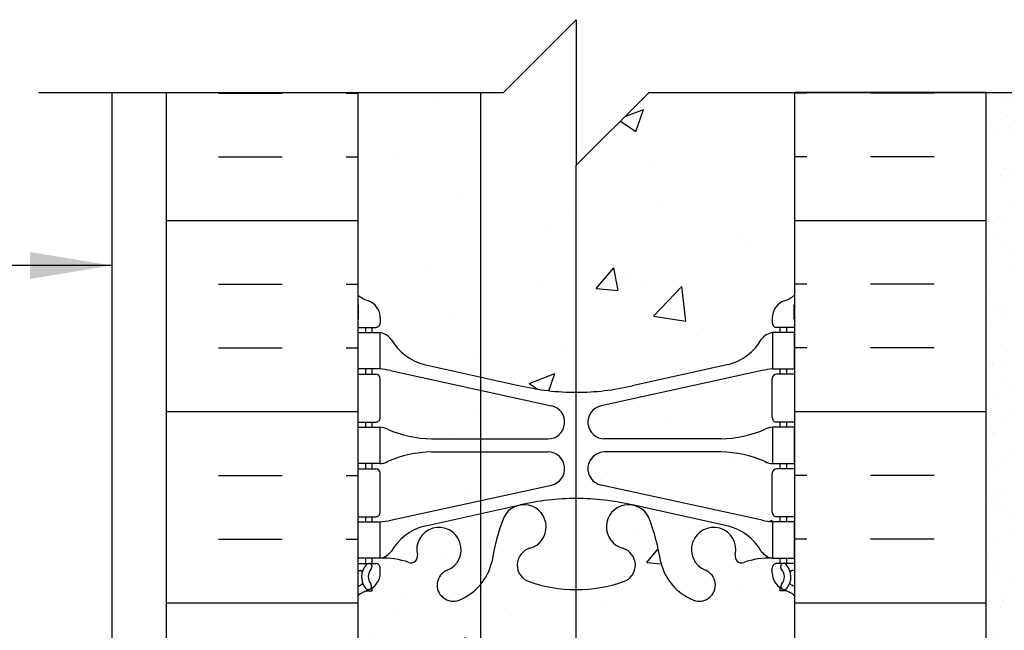
# Model space of a CAD drawing. Units: inches. Extents: x 28.8 to 73.5, y -26.1 to 47.3.
# Drawn here: x 44 to 57.6, y 38.9 to 47.3 of the extents above; entities that cross this region are included whole.
import ezdxf

# ---------------------------------------------------------------- set-up
doc = ezdxf.new("R2010")
doc.units = ezdxf.units.IN
doc.header["$LTSCALE"] = 0.5
doc.header["$MEASUREMENT"] = 0
for name, color, linetype in [('HATCH', 12, 'Continuous'), ('line25', 2, 'Continuous'), ('LINE3', 3, 'Continuous'), ('LINE50', 5, 'Continuous'), ('LINE9', 9, 'Continuous'), ('TEXT', 4, 'Continuous'), ('Web_Edge', 9, 'Continuous')]:
    doc.layers.add(name, color=color, linetype=linetype)
doc.styles.add('DIM', font='romans.shx', dxfattribs={"width": 0.7})
doc.dimstyles.new('ext_12', dxfattribs={"dimscale": 12, "dimtxt": 0.09375, "dimasz": 0.09375, "dimexe": 0.09375, "dimexo": 0.0625, "dimgap": 0.0625, "dimtad": 1, "dimdec": 1, "dimzin": 3, "dimdsep": 46, "dimlunit": 4, "dimtxsty": 'DIM', "dimcen": 0.09, "dimdle": 0.09375, "dimclrt": 4, "dimadec": 0, "dimazin": 0, "dimtfac": 1, "dimtdec": 1, "dimtmove": 2, "dimatfit": 3, "dimfxl": 1, "dimfrac": 2, "dimtolj": 1, "dimtzin": 0, "dimarcsym": 0})
pattern_1 = [(49.99999999999999, (0, 0), (3.586300913003767, -0.3137606749129755), [0.375, -4.125]), (355, (0, 0), (-0.693756668065, 3.760960668500059), [0.3, -3.3]), (100.45144446, (0.298858405, -0.02614672), (2.89254423363556, 3.447199954843147), [0.3187009599999999, -3.505710559999999]), (46.18420000000001, (0, 1), (5.336206653357862, -0.8275964039653827), [0.5625, -6.1875]), (96.63563549, (0.444683725, 0.931033465), (4.673309728371142, 4.870593003872752), [0.47805171, -5.258568799999999]), (351.1841639899999, (0, 1), (4.673309725273866, 4.870593001349951), [0.45, -4.950000005]), (21, (0.5, 0.75), (2.984535260592308, -2.013094453326694), [0.375, -4.125]), (326.0000000000001, (0.5, 0.75), (1.216576659607909, 3.625750225234265), [0.3, -3.3]), (71.45144474, (0.74871127, 0.58224213), (4.201111883649856, 1.612655764031769), [0.31870095, -3.50571056]), (37.50000000000001, (0, 0), (0.06079927658645334, 1.664469269156557), [0, -3.26, 0, -3.35, 0, -3.3125]), (7.499999999999999, (0, 0), (1.315347687210743, 1.972058559411801), [0, -1.91, 0, -3.185, 0, -1.2625]), (327.5, (-1.115, 0), (2.669112180862045, -0.1127743586718988), [0, -1.25, 0, -3.9, 0, -5.175]), (317.5, (-1.615, 0), (2.915930846711931, 0.5005249116615886), [0, -1.625, 0, -2.59, 0, -3.675])]

msp = doc.modelspace()

# ---------------------------------------------------------------- hatches: boundary and pattern name
at = {"layer": 'HATCH'}
h = msp.add_hatch(dxfattribs=at)
h.set_pattern_fill('AR-CONC', color=256, scale=0.5)
h.set_pattern_definition(pattern_1)
h.paths.add_polyline_path([(51.67599994211082, 45.25416069036154), (51.67599994211082, 47.25416069036154), (50.67599994211082, 46.25416069036154), (50.35942615963868, 46.25416069036154), (50.35942615963868, 42.34691370383547), (50.90785913111959, 42.22638817112238, 0.05779469062703513), (51.67599994211082, 42.13730168102977)])
h.paths.add_polyline_path([(50.35942615963868, 46.25416069036154), (48.67599994211082, 46.25416069036154), (48.67599994211082, 43.47279668285844, 0.08241458984435132), (48.81933689558014, 43.39369020628931, -0.3178372451770465), (48.98600356224347, 43.15798794590845), (48.98600356224711, 43.09048794589835, -0.4142135623888804), (48.92350356224711, 43.02798794589498), (48.87600356246162, 43.02798794589498), (48.87600356245707, 42.95798794589493), (48.9810035622387, 42.95798794589493, -0.1889729320647482), (49.13687263792718, 42.86314345750556, 0.1963228336438439), (49.5860035622876, 42.51688373737735), (50.35942615963868, 42.34691370383547)])
h.paths.add_polyline_path([(54.67599994211082, 46.25416069036154), (52.67599994211082, 46.25416069036154), (51.67599994211082, 45.25416069036154), (51.67599994211082, 42.13730168102977, 0.05779469062703491), (52.44414075310205, 42.22638817112238), (53.76599632193404, 42.51688373737735, 0.1963228336438558), (54.21512724629448, 42.86314345750559, -0.1889729320647174), (54.37099632198294, 42.95798794589493), (54.47599632176457, 42.95798794589493), (54.47599632176002, 43.02798794589498), (54.42849632197454, 43.02798794589498, -0.4142135623888804), (54.36599632197454, 43.09048794589835), (54.36599632197817, 43.15798794590845, -0.3178372451770206), (54.53266298864151, 43.39369020628927, 0.082414589844354), (54.67599994211082, 43.47279668285844)])
h = msp.add_hatch(dxfattribs=at)
h.set_pattern_fill('INSUL', color=256, scale=7, style=0)
h.set_pattern_definition([(0, (-2877.485581769373, -359.7553533723501), (0, 2.625), []), (0, (-2877.485581769373, -358.8803533723501), (0, 2.625), [0.875, -0.875]), (0, (-2877.485581769373, -358.0053533723501), (0, 2.625), [0.875, -0.875])])
h.paths.add_polyline_path([(48.67599994211082, 46.25416069036154), (46.05099994211081, 46.25416069036154), (46.05099994211082, 37.25416069036154), (46.48849994211082, 37.25416069036154), (46.48849994211082, 37.75416069036154), (47.98849994211082, 37.75416069036154), (47.98849994211082, 37.25416069036154), (48.67599994211082, 37.25416069036154)])
h = msp.add_hatch(dxfattribs=at)
h.set_pattern_fill('INSUL', color=256, scale=7, style=0)
h.set_pattern_definition([(180, (2980.837581653595, -359.7553533723501), (0, 2.625), []), (180, (2980.837581653595, -358.8803533723501), (0, 2.625), [0.875, -0.875]), (180, (2980.837581653595, -358.0053533723501), (0, 2.625), [0.875, -0.875])])
h.paths.add_polyline_path([(57.30099994211083, 46.25416069036154), (54.67599994211082, 46.25416069036154), (54.67599994211082, 37.25416069036149), (55.36349994211082, 37.2541606903616), (55.36349994211082, 37.7541606903616), (56.86349994211037, 37.75416069036149), (56.86349994211082, 37.25416069036154), (57.30099994211082, 37.25416069036154)])
h = msp.add_hatch(dxfattribs=at)
h.set_pattern_fill('AR-SAND', color=256, scale=0.25, style=0)
h.set_pattern_definition([(37.50000000000001, (0, 0), (-0.01574833952740204, 0.4817059422532897), [0, -0.38, 0, -0.425, 0, -0.40625]), (7.499999999999999, (0, 0), (0.4424441763169318, 0.7055365163074351), [0, -0.205, 0, -0.3425, 0, -0.13125]), (327.5, (-0.3075, 0), (0.7785354654378738, 0.001414763384241124), [0, -0.125, 0, -0.45, 0, -0.5875]), (317.5, (-0.3075, 0), (0.7515316511430733, 0.2194188912335623), [0, -0.0625, 0, -0.295, 0, -0.3375])])
h.paths.add_polyline_path([(57.80099994211082, 46.25416069036154), (57.30099994211082, 46.25416069036154), (57.30099994211082, 37.25416069036154), (57.30099994211082, 29.06666069036154), (57.80099994211082, 29.06666069036154)])
h = msp.add_hatch(dxfattribs=at)
h.set_pattern_fill('AR-CONC', color=256, scale=0.5, style=0)
h.set_pattern_definition([(50, (0, 0), (3.586300913003767, -0.3137606749129755), [0.375, -4.125]), (355, (0, 0), (-0.693756668065, 3.760960668500059), [0.3, -3.3]), (100.4514, (0.2988584, -0.0261467), (2.892546908570108, 3.447197710304768), [0.31870095, -3.50571056]), (46.18420000000001, (0, 1), (5.336205243128222, -0.8275950716450904), [0.5625, -6.1875]), (96.6356, (0.444683725, 0.931033465), (4.673313527743517, 4.870589354502209), [0.47805144, -5.258565]), (351.1842, (0, 1), (4.673309725668136, 4.870593004626623), [0.45, -4.95]), (21, (0.5, 0.75), (2.984535260592308, -2.013094453326694), [0.375, -4.125]), (326.0000000000001, (0.5, 0.75), (1.216576659607909, 3.625750225234265), [0.3, -3.3]), (71.4514, (0.748711165, 0.58224197), (4.20111314290745, 1.612652483549762), [0.31870095, -3.50571056]), (37.50000000000001, (0, 0), (0.06079927658645334, 1.664469269156557), [0, -3.26, 0, -3.35, 0, -3.3125]), (7.499999999999999, (0, 0), (1.315347687210743, 1.972058559411801), [0, -1.91, 0, -3.185, 0, -1.2625]), (327.5, (-1.115, 0), (2.669112180862045, -0.112774358671899), [0, -1.25, 0, -3.9, 0, -5.175]), (317.5, (-1.615, 0), (2.915930846711931, 0.5005249116615882), [0, -1.625, 0, -2.59, 0, -3.675])])
h.paths.add_polyline_path([(53.66127036189687, 41.49798794589495, 0.09784354240359514), (54.26739417942371, 41.62965891985902, -0.1246727099828482), (54.37099632189688, 41.65798794589497), (54.4759963218496, 41.65798794589497), (54.47599632184505, 41.72798794589504), (54.42849632197408, 41.72798794589502, -0.414213562375226), (54.36599632197363, 41.79048794589502), (54.36599632197363, 42.32548794589505, -0.4142135623730952), (54.42849632197363, 42.38798794589505), (54.47599632180231, 42.38798794589505), (54.47599632179777, 42.45798794589493), (54.37099632198291, 42.45798794589493, 0.03653717785718607), (54.22699644581068, 42.43418527236989), (52.97773559464963, 42.16212398821695), (52.97773559464963, 41.49798794589492)])
h.paths.add_polyline_path([(52.97773559464964, 41.31798794589495), (52.97773559464964, 40.653851903573), (54.22699644581303, 40.38179061941955, 0.03653717785633356), (54.37099632198192, 40.35798794589513), (54.47599632193375, 40.35798794589513), (54.47599632192918, 40.42798794589503), (54.42849632197408, 40.42798794589501, -0.414213562373095), (54.36599632197408, 40.49048794589501), (54.36599632197408, 41.02548794589504, -0.4142135623730952), (54.42849632197408, 41.08798794589504), (54.47599632188643, 41.08798794589504), (54.47599632188189, 41.15798794589497), (54.37099632189688, 41.15798794589497, -0.1246727099835976), (54.26739417942315, 41.18631697193125, 0.0978435424036088), (53.66127036189614, 41.317987945895)])
h.paths.add_polyline_path([(52.06512872685857, 41.31798794589488, 0.8972920715072012), (52.01576119915512, 40.86334857443822), (52.97773559464963, 40.65385190357301), (52.97773559464964, 41.31798794589495)])
h.paths.add_polyline_path([(52.01576119915512, 41.95262731735173, 0.8972920715102818), (52.06512872685857, 41.49798794589489), (52.97773559464962, 41.49798794589493), (52.97773559464962, 42.16212398821695)])
h.paths.add_polyline_path([(49.12500343840861, 42.4341852723704, 0.03653717785657395), (48.98100356223877, 42.45798794589493), (48.87600356242388, 42.45798794589493), (48.87600356241932, 42.38798794589506), (48.92350356224802, 42.38798794589505, -0.4142135623730952), (48.98600356224802, 42.32548794589505), (48.98600356224802, 41.79048794589502, -0.414213562375226), (48.92350356224756, 41.72798794589502), (48.87600356237659, 41.72798794589504), (48.87600356237205, 41.65798794589497), (48.98100356232476, 41.65798794589497, -0.1246727099835974), (49.08460570479849, 41.6296589198587, 0.09784354240360543), (49.69072952232548, 41.49798794589495), (51.28687115736307, 41.49798794589489, 0.8972920715102828), (51.33623868506652, 41.95262731735173)])
h.paths.add_polyline_path([(51.33623868506652, 40.86334857443822, 0.6776182280336617), (51.40573011416947, 41.28489540737579), (50.59599994211089, 41.28489540737579), (49.39577743341147, 41.28489540737579, 0.05113541839288194), (49.08460570479792, 41.18631697193093, -0.1246727099825938), (48.98100356232497, 41.15798794589497), (48.87600356233975, 41.15798794589497), (48.8760035623352, 41.08798794589505), (48.92350356224756, 41.08798794589504, -0.4142135623730952), (48.98600356224756, 41.02548794589504), (48.98600356224756, 40.49048794589501, -0.414213562373095), (48.92350356224756, 40.42798794589501), (48.87600356229245, 40.42798794589503), (48.8760035622879, 40.35798794589513), (48.98100356223972, 40.35798794589513, 0.0365371778569261), (49.12500343841092, 40.38179061942005)])
h = msp.add_hatch(dxfattribs=at)
h.set_pattern_fill('AR-CONC', color=256, scale=0.5)
h.set_pattern_definition(pattern_1)
h.paths.add_polyline_path([(51.67599994211082, 40.67867421076018, 0.05779469062703702), (50.90785913111957, 40.58958772066756), (50.35942615963868, 40.46906218795448), (50.35942615963868, 37.27976257251893, -0.4430337368170589), (50.56179950377236, 37.25416069036154, -0.5205670500000213), (50.65623511658916, 37.25416069036154, -0.5205670499999903), (50.84510597987295, 37.25416069036154, -0.5205670499999999), (51.12316617395308, 37.25416069036154, -0.5205670499999991), (51.33302289001827, 37.25416069036154, -0.520567050000005), (51.53238667969276, 37.25416069036154, -0.2808989826445213), (51.67599994211082, 37.31696349844832)])
edge = h.paths.add_edge_path()
edge.add_arc((54.31496337783422, 38.85955902545546), 1.000000000000138, 86.7878664379199, 109.9067031542421)
edge.add_arc((53.94537306878006, 39.88497272846789), 0.09000000000000928, 166.6795056698471, 288.8651388805462, ccw=False)
edge.add_arc((53.56099994211122, 39.97597986826931), 0.3049999999999992, 346.6795056680971, 608.1962520105666)
edge.add_arc((53.36599994211089, 39.48853756399131), 0.2199999999999728, -111.80374798941091, 68.19625201058909, ccw=False)
edge.add_arc((53.56099994211105, 39.97597986826947), 0.7450000000000276, 193.2652214842291, 248.1962520105971, ccw=False)
edge.add_arc((49.87303644165996, 39.3343194489695), 2.999999999999945, 9.027267407135627, 21.19838997689689)
edge.add_arc((52.39447124718757, 40.28839431540443), 0.305000000000571, 25.37817317684035, 75.71849365792735)
edge.add_line((52.46971054599391, 40.58396841426202), (52.44414075310203, 40.58958772066757))
edge.add_arc((51.67599994211043, 37.32251601210258), 3.356158198657596, 76.76915083981163, 89.99999999999332)
edge.add_line((51.67599994211082, 40.67867421076018), (51.67599994211082, 37.31696349844832))
edge.add_arc((51.6556774777342, 37.16783154402149), 0.1505102733686456, 35.000000049746575, 82.24000566618298, ccw=False)
edge.add_arc((51.83405568638965, 37.2155880701179), 0.06724931107910201, 35.00000004975209, 144.9999999502479, ccw=False)
edge.add_arc((52.04229297047503, 37.14692399428284), 0.1869614739195884, 35.00000004974669, 144.9999999502533, ccw=False)
edge.add_arc((52.24790702296274, 37.21742487666047), 0.06404693660225996, 35.000000049739924, 144.9999999502601, ccw=False)
edge.add_arc((52.35808175360323, 37.21375132700537), 0.0704515749690563, 35.00000004974578, 144.9999999502543, ccw=False)
edge.add_arc((52.47612608844932, 37.2119145204628), 0.0736539494459059, 35.00000004974572, 144.9999999502543, ccw=False)
edge.add_arc((52.58105444648193, 37.22293523285811), 0.05443992375865013, 35.000000049760274, 144.9999999502397, ccw=False)
edge.add_arc((52.68335957291684, 37.21375132700537), 0.0704515749690563, 35.00000004974578, 144.9999999502543, ccw=False)
edge.add_arc((52.83025927416249, 37.19170977535469), 0.1088798475172997, 35.000000049746916, 144.9999999502532, ccw=False)
edge.add_arc((52.99289818381929, 37.20273061461005), 0.08966560065630451, 35.00000004974578, 144.9999999502542, ccw=False)
edge.add_arc((53.14242102607516, 37.20089374463746), 0.09286808572001391, 35.00000004974959, 144.9999999502504, ccw=False)
edge.add_arc((53.29719033152638, 37.19905700152493), 0.09607034960996821, 35.0000000497451, 144.999999950255, ccw=False)
edge.add_arc((53.4257275927632, 37.21926161977299), 0.06084467271232139, 35.00000004974447, 144.9999999502556, ccw=False)
edge.add_arc((53.56475768980327, 37.19170983878472), 0.1088797369304201, 35.000000049741686, 144.9999999502583, ccw=False)
edge.add_arc((53.76412147947775, 37.17701551330428), 0.1344985115713285, 35.00000004975038, 144.9999999502496, ccw=False)
edge.add_arc((53.97135496394527, 37.18619941915704), 0.1184868603609177, 35.00000004974248, 144.9999999502574, ccw=False)
edge.add_arc((54.17071884420723, 37.18252586950194), 0.124891498727714, 35.00000004974572, 144.9999999502543, ccw=False)
edge.add_arc((54.33760710717269, 37.24031571115933), 0.06605047292208378, 57.90037804086239, 167.9003779413783, ccw=False)
edge.add_arc((54.43828611189663, 37.25034896329028), 0.08005869839955389, 35.00000004974652, 144.9999999502535, ccw=False)
edge.add_arc((54.54846084253714, 37.26504335220072), 0.05443981317179033, 35.00000004975368, 144.9999999502462, ccw=False)
edge.add_arc((54.63452763443561, 37.26722952375935), 0.05062833937796588, 35.000000049742084, 144.9999999502579, ccw=False)
edge.add_line((54.67599994211082, 37.29626874627414), (54.67599994211082, 39.34317920893132))
edge.add_arc((54.36599632196767, 38.95088116471212), 0.500000000000064, 51.68333680036122, 66.42182151812838)
edge.add_line((54.56599632199705, 39.40913873419495), (54.47599632199649, 39.40913873418808))
edge.add_line((54.47599632199649, 39.40913873418808), (54.47599632199376, 39.45086479411222))
edge.add_arc((54.61599632197764, 39.6579879458951), 0.2499999999999203, 180.0000000030778, 235.9442022618795, ccw=False)
edge.add_line((54.36599632197772, 39.65798794588167), (54.36599632197408, 39.72548794589177))
edge.add_arc((54.42849632197408, 39.72548794589514), 0.0625, 89.99999999689948, 180, ccw=False)
edge.add_line((54.42849632197409, 39.78798794589514), (54.47599632197193, 39.78798794589513))
edge.add_line((54.47599632197193, 39.78798794589513), (54.47599632196739, 39.85798794589513))
edge.add_line((54.47599632196739, 39.85798794589513), (54.37099632198229, 39.85798794589513))
edge = h.paths.add_edge_path()
edge.add_arc((49.79099994211053, 39.97597986826946), 0.7450000000000966, 291.8037479894154, 319.7283449475002)
edge.add_line((50.35942615963868, 39.49440263123807), (50.35942615963868, 37.27976257251893))
edge.add_arc((50.4490015415351, 37.17517870676091), 0.1377008860493737, 130.5798338208786, 144.9999999501938)
edge.add_arc((50.27586979607412, 37.21191452046281), 0.07365394944589776, 35.00000004973663, 144.9999999502633)
edge.add_arc((50.11060765481963, 37.18068906295939), 0.1280938732045281, 35.00000004974513, 144.9999999502548)
edge.add_arc((49.90075093875443, 37.18068906295937), 0.1280938732045479, 35.00000004974668, 144.9999999502533)
edge.add_arc((49.73286556590226, 37.21007771392026), 0.07685632392271186, 35.00000004974348, 144.9999999502639)
edge.add_arc((49.60695153626313, 37.21007771392023), 0.07685632392273048, 35.00000004975043, 144.9999999502348)
edge.add_arc((49.43906625399843, 37.18068912638942), 0.1280937626176625, 35.00000004974157, 144.9999999502558)
edge.add_arc((49.281673807537, 37.21742487666048), 0.06404693660226171, 35.00000004973995, 144.9999999502689)
edge.add_arc((49.13739733788903, 37.18987303224213), 0.1120821114072662, 35.00000004975493, 144.9999999502481)
edge.add_arc((48.98525126403547, 37.2119145204628), 0.0736539494459059, 35.00000004974117, 144.9999999502543)
edge.add_arc((48.8004587114622, 37.15598087916428), 0.1585221138995785, 38.26828762080329, 141.7317123791967)
edge.add_line((48.67599994211082, 37.25416069036154), (48.67599994211082, 39.34317920893132))
edge.add_arc((48.98600356225397, 38.95088116471212), 0.5000000000000634, 113.57817848187159, 128.3166631996388, ccw=False)
edge.add_line((48.78600356222459, 39.40913873419495), (48.87600356222515, 39.40913873418808))
edge.add_line((48.87600356222515, 39.40913873418808), (48.87600356222788, 39.45086479411222))
edge.add_arc((48.73600356224395, 39.65798794589513), 0.2499999999999716, 304.0557977412107, 360)
edge.add_line((48.98600356224392, 39.65798794588167), (48.98600356224756, 39.72548794589177))
edge.add_arc((48.92350356224756, 39.72548794589514), 0.0625, 359.9999999969125, 450.000000000013)
edge.add_line((48.92350356224755, 39.78798794589514), (48.87600356224971, 39.78798794589513))
edge.add_line((48.87600356224971, 39.78798794589513), (48.87600356225425, 39.85798794589513))
edge.add_line((48.87600356225425, 39.85798794589513), (48.98100356223935, 39.85798794589513))
edge.add_arc((49.03703650638704, 38.85955902545512), 1.000000000000436, 70.09329683888541, 93.21213356175912, ccw=False)
edge.add_arc((49.40662681544244, 39.88497272846514), 0.08999999999999968, 251.1348611945626, 373.3204943319916)
edge.add_arc((49.79099994211059, 39.97597986826943), 0.3049999999999979, -68.19625201059841, 193.3204943319161, ccw=False)
edge.add_arc((49.98599994211082, 39.48853756399134), 0.2200000000000216, 111.8037479894194, 291.8037479894177)

# ---------------------------------------------------------------- linework, layer by layer
at = {"layer": 'line25'}
for p, q in [((48.67599994211082, 46.25416069036154), (48.67599994211082, 37.25416069036154)), ((54.67599994211082, 37.25416069036154), (54.67599994211082, 46.25416069036154))]:
    msp.add_line(p, q, dxfattribs=at)
at = {"layer": 'LINE3'}
for p, q in [((50.35942615963868, 46.25416069036154), (50.35942615963868, 18.59843279674399)), ((51.67599994211082, 37.31696349844831), (51.67599994211082, 45.25416069036154))]:
    msp.add_line(p, q, dxfattribs=at)
at = {"layer": 'LINE50'}
for p, q in [((46.05099994211082, 37.25416069036154), (46.05099994211082, 46.25416069036154)), ((57.30099994211082, 37.25416069036154), (57.30099994211082, 46.25416069036154))]:
    msp.add_line(p, q, dxfattribs=at)
at = {"layer": 'LINE9'}
for p, q in [((51.67599994211082, 47.25416069036154), (50.67599994211082, 46.25416069036154)), ((51.67599994211082, 47.25416069036154), (51.67599994211082, 45.25416069036154)), ((44.30099994211082, 46.25416069036154), (50.67599994211105, 46.25416069036154)), ((45.30099994211082, 46.25416069036154), (45.30099994211082, 19.25416069036154)), ((51.67599994211082, 45.25416069036154), (52.67599994211082, 46.25416069036154)), ((52.67599994211105, 46.25416069036154), (58.80099994211082, 46.25416069036154))]:
    msp.add_line(p, q, dxfattribs=at)
at = {"layer": 'TEXT'}
msp.add_line((57.30099994211082, 46.25416069036155), (54.67599994211082, 46.25416069036154), dxfattribs=at)
at = {"layer": 'Web_Edge'}
for p, q in [((48.68600356250931, 43.14798794589362), (48.68600356252432, 43.33405800427013)), ((54.66599632171233, 43.14798794589362), (54.66599632169732, 43.33405800427013)), ((48.98600356224347, 43.15798794591402), (48.98600356224711, 43.09048794589782)), ((54.36599632197817, 43.15798794591402), (54.36599632197454, 43.09048794589782)), ((48.67599994211082, 43.02798794589498), (48.92350356224711, 43.02798794589498)), ((48.7860035622241, 42.95798794589493), (48.7860035622241, 43.02798794589498)), ((48.87600356245707, 42.95798794589493), (48.87600356246162, 43.02798794589492)), ((54.67599994211082, 43.02798794589498), (54.42849632197454, 43.02798794589498)), ((54.47599632176457, 42.95798794589493), (54.47599632176002, 43.02798794589492)), ((54.56599632199755, 42.95798794589493), (54.56599632199755, 43.02798794589498)), ((48.7860035622241, 42.38798794589511), (48.7860035622241, 42.45798794589493)), ((48.87600356241933, 42.38798794589499), (48.87600356242388, 42.45798794589493)), ((49.58600356228885, 42.51688373737707), (50.90785913111972, 42.22638817112235)), ((53.76599632193279, 42.51688373737707), (52.44414075310192, 42.22638817112235)), ((54.47599632180231, 42.38798794589499), (54.47599632179777, 42.45798794589493)), ((54.56599632199755, 42.38798794589511), (54.56599632199755, 42.45798794589493)), ((48.67599994211082, 42.38798794589511), (48.92350356224802, 42.38798794589505)), ((48.98600356224802, 41.79048794589502), (48.98600356224802, 42.32548794589505)), ((49.12500343840861, 42.4341852723704), (51.33623868506652, 41.95262731735173)), ((54.22699644581303, 42.4341852723704), (52.01576119915512, 41.95262731735173)), ((54.36599632197363, 41.79048794589502), (54.36599632197363, 42.32548794589505)), ((54.67599994211082, 42.38798794589511), (54.42849632197363, 42.38798794589505)), ((48.67599994211082, 41.72798794589514), (48.92350356224756, 41.72798794589502)), ((48.7860035622241, 41.65798794589497), (48.7860035622241, 41.72798794589508)), ((48.87600356237203, 41.65798794589497), (48.87600356237658, 41.72798794589497)), ((54.67599994211082, 41.72798794589514), (54.42849632197408, 41.72798794589502)), ((54.47599632184961, 41.65798794589497), (54.47599632184506, 41.72798794589497)), ((54.56599632199755, 41.65798794589497), (54.56599632199755, 41.72798794589508)), ((49.69072952232477, 41.49798794589495), (51.28687115736307, 41.49798794589489)), ((53.66127036189687, 41.49798794589495), (52.06512872685857, 41.49798794589489)), ((49.69072952232477, 41.317987945895), (51.28687115736307, 41.31798794589488)), ((53.66127036189687, 41.317987945895), (52.06512872685857, 41.31798794589488)), ((48.67599994211082, 41.08798794589509), (48.92350356224756, 41.08798794589504)), ((48.7860035622241, 41.08798794589498), (48.7860035622241, 41.15798794589497)), ((48.8760035623352, 41.08798794589504), (48.87600356233975, 41.15798794589497)), ((54.67599994211082, 41.08798794589509), (54.42849632197408, 41.08798794589504)), ((54.47599632188644, 41.08798794589504), (54.47599632188189, 41.15798794589497)), ((54.56599632199755, 41.08798794589498), (54.56599632199755, 41.15798794589497)), ((48.98600356224756, 40.49048794589501), (48.98600356224756, 41.02548794589504)), ((54.36599632197408, 40.49048794589501), (54.36599632197408, 41.02548794589504)), ((49.12500343840861, 40.38179061941955), (51.33623868506652, 40.86334857443822)), ((54.22699644581303, 40.38179061941955), (52.01576119915512, 40.86334857443822)), ((49.58600356228885, 40.29909215441288), (50.90785913111972, 40.58958772066759)), ((53.76599632193279, 40.29909215441288), (52.44414075310192, 40.58958772066759)), ((48.67599994211082, 40.42798794589513), (48.92350356224756, 40.42798794589501)), ((48.78600356222455, 40.35798794589513), (48.78600356222455, 40.42798794589507)), ((48.87600356228791, 40.35798794589513), (48.87600356229245, 40.42798794589501)), ((54.67599994211082, 40.42798794589513), (54.42849632197408, 40.42798794589501)), ((54.47599632193374, 40.35798794589513), (54.47599632192919, 40.42798794589501)), ((54.56599632199709, 40.35798794589513), (54.56599632199709, 40.42798794589507)), ((48.67599994211082, 39.78798794589508), (48.92350356224756, 39.78798794589514)), ((48.78600356222455, 39.7879879458952), (48.78600356222455, 39.85798794589513)), ((48.87600356224971, 39.7879879458952), (48.87600356225425, 39.85798794589513)), ((54.67599994211082, 39.78798794589508), (54.42849632197408, 39.78798794589514)), ((54.47599632197193, 39.7879879458952), (54.47599632196739, 39.85798794589513)), ((54.56599632199709, 39.7879879458952), (54.56599632199709, 39.85798794589513)), ((48.67599994211082, 39.68798794589512), (48.71787909863338, 39.68798794589506)), ((48.98600356224392, 39.6579879458761), (48.98600356224756, 39.7254879458923)), ((54.36599632197772, 39.6579879458761), (54.36599632197408, 39.7254879458923)), ((54.67599994211082, 39.68798794589512), (54.63412078558827, 39.68798794589506)), ((48.78600356222455, 39.40913873419495), (48.87600356222515, 39.40913873418808)), ((48.87600356222515, 39.40913873418808), (48.87600356222788, 39.45086479411222)), ((54.47599632199649, 39.40913873418808), (54.47599632199376, 39.45086479411222)), ((54.56599632199709, 39.40913873419495), (54.47599632199649, 39.40913873418808))]:
    msp.add_line(p, q, dxfattribs=at)
for points in [[(48.68100356240916, 42.95798794589493), (48.98100356240934, 42.95798794589493), (48.98100356240934, 42.45798794589493), (48.68100356240916, 42.45798794589493)], [(54.67099632181248, 42.95798794589493), (54.3709963218123, 42.95798794589493), (54.3709963218123, 42.45798794589493), (54.67099632181248, 42.45798794589493)], [(48.68100356232458, 41.65798794589497), (48.98100356232476, 41.65798794589497), (48.98100356232476, 41.15798794589497), (48.68100356232458, 41.15798794589497)], [(54.67099632189706, 41.65798794589497), (54.37099632189688, 41.65798794589497), (54.37099632189688, 41.15798794589497), (54.67099632189706, 41.15798794589497)], [(48.68100356223954, 40.35798794589513), (48.98100356223972, 40.35798794589513), (48.98100356223972, 39.85798794589513), (48.68100356223954, 39.85798794589513)], [(54.6709963219821, 40.35798794589513), (54.37099632198192, 40.35798794589513), (54.37099632198192, 39.85798794589513), (54.6709963219821, 39.85798794589513)]]:
    msp.add_lwpolyline(points, close=True, dxfattribs=at)
for centre, radius, start, end in [((48.98600356225347, 43.86509472707795), 0.5, 231.6833368004255, 250.5287793646983), ((48.73600356224347, 43.15798794589497), 0.25, 4.360973023723161e-09, 70.5287793646983), ((54.61599632197817, 43.15798794589497), 0.25, 109.4712206353017, 179.999999995639), ((54.36599632196817, 43.86509472707795), 0.5, 289.4712206353017, 308.3166631995745), ((48.98600356225347, 43.86509472707795), 0.6, 238.8906737236505, 238.927049092765), ((48.66600356252388, 43.33405800427178), 0.02, 359.9999999952775, 58.92704909233816), ((54.68599632169776, 43.33405800427178), 0.02, 121.0729509076618, 180.0000000047225), ((54.36599632196817, 43.86509472707795), 0.6, 301.072950907235, 301.1093262763495), ((48.66600356250933, 43.14798794589515), 0.02, 299.9880245406594, 359.9999999955674), ((54.68599632171231, 43.14798794589515), 0.02, 180.0000000044326, 240.0119754593407), ((48.92350356224711, 43.09048794589498), 0.0625, 270, 2.605510395054913e-09), ((54.42849632197454, 43.09048794589498), 0.0625, 179.9999999973945, 270), ((48.93794521796849, 42.71172390266346), 0.25, 37.2776618347959, 80.0823022211802), ((49.78537497109232, 43.23989898019815), 0.75, 210.1549804662907, 254.5838091142816), ((53.56662491312932, 43.23989898019815), 0.75, 285.4161908857184, 329.8450195337093), ((54.41405466625315, 42.71172390266346), 0.25, 99.91769777881981, 142.7223381652041), ((48.89035480128473, 41.46210501997567), 1, 76.42908795296448, 84.79906907891692), ((54.46164508293691, 41.46210501997567), 1, 95.2009309210831, 103.5709120470355), ((48.92350356224802, 42.32548794589505), 0.0625, 0, 89.99999999997395), ((54.42849632197363, 42.32548794589505), 0.0625, 90.00000000002606, 180), ((51.67599994211128, 45.49345987968772), 3.356158198657953, 256.7691508398015, 270), ((51.67599994211037, 45.49345987968772), 3.356158198657953, 270, 283.2308491601985), ((51.28687115736307, 41.72798794589508), 0.23, 270, 77.6055086569842), ((52.06512872685857, 41.72798794589508), 0.23, 102.3944913430158, 270), ((48.92350356224802, 41.79048794589502), 0.0625, 269.9999999999739, 0), ((54.42849632197363, 41.79048794589502), 0.0625, 180, 270.000000000026), ((48.97688080723788, 41.43930428650552), 0.218722518258797, 60.49374658855795, 88.91995365505842), ((48.97688080723788, 41.43930428650552), 0.218722518258797, 60.49374658855795, 88.91995365505842), ((49.72087928314227, 43.09770385564977), 1.6, 246.5673388929688, 268.9202773152411), ((49.72087928314227, 43.09770385564977), 1.6, 246.5673388929688, 268.9202773152411), ((53.63112060107937, 43.09770385564977), 1.6, 271.0797226847589, 293.4326611070313), ((53.63112060107937, 43.09770385564977), 1.6, 271.0797226847589, 293.4326611070313), ((54.37511907698376, 41.43930428650552), 0.218722518258797, 91.08004634494156, 119.5062534114421), ((54.37511907698376, 41.43930428650552), 0.218722518258797, 91.08004634494156, 119.5062534114421), ((49.72087928314227, 39.71827203614018), 1.6, 91.07972268475895, 113.4326611070313), ((51.28687115736307, 41.08798794589487), 0.23, 282.3944913430158, 90), ((52.06512872685857, 41.08798794589487), 0.23, 90, 257.6055086569842), ((53.63112060107937, 39.71827203614018), 1.6, 66.56733889296873, 88.92027731524108), ((48.92350356224756, 41.02548794589504), 0.0625, 0, 89.99999999997395), ((48.97688080723788, 41.37667160528443), 0.218722518258797, 271.0800463449415, 299.5062534114421), ((54.37511907698376, 41.37667160528443), 0.218722518258797, 240.4937465885579, 268.9199536550585), ((54.42849632197408, 41.02548794589504), 0.0625, 90.00000000002606, 180), ((50.95752863703342, 40.2883943154043), 0.3050000000005331, 285.7253459502909, 154.6218268215173), ((51.67599994211128, 37.32251601210223), 3.356158198657953, 90, 103.2308491601986), ((51.67599994211037, 37.32251601210223), 3.356158198657953, 76.76915083980144, 90), ((52.39447124718822, 40.2883943154043), 0.3050000000005331, 25.37817317848275, 254.274654049709), ((48.92350356224756, 40.49048794589501), 0.0625, 269.9999999999739, 0), ((53.47896344256174, 39.33431944896947), 3, 158.8016100229434, 170.9727325927778), ((49.87303644165991, 39.33431944896947), 3, 9.027267407222176, 21.19838997705662), ((54.42849632197408, 40.49048794589501), 0.0625, 180, 270.000000000026), ((48.89035480128473, 41.35387087181428), 1, 275.2009309210831, 283.5709120470356), ((49.78537497109232, 39.5760769115918), 0.75, 105.4161908857184, 149.8450195337093), ((49.7909999421106, 39.97597986826938), 0.305, 291.8037479893862, 193.3204943319112), ((53.56099994211104, 39.97597986826938), 0.305, 346.6795056680888, 248.1962520106138), ((53.56662491312932, 39.5760769115918), 0.75, 30.15498046629069, 74.58380911428159), ((54.46164508293691, 41.35387087181428), 1, 256.4290879529645, 264.7990690789169), ((48.93794521796849, 40.10425198912648), 0.25, 279.9176977788198, 322.7223381652041), ((49.40662681544222, 39.88497272846521), 0.09, 251.134861197375, 13.32049433189197), ((51.10523796274379, 39.76379260448638), 0.2400000000001666, 105.7253459503447, 251.0770360935627), ((52.24676192147786, 39.76379260448638), 0.2400000000001666, 288.9229639064372, 74.27465404965542), ((53.94537306877942, 39.88497272846521), 0.09, 166.679505668108, 288.8651388026249), ((54.41405466625315, 40.10425198912648), 0.25, 217.2776618347959, 260.0823022211802), ((48.97971097069899, 39.60342853956203), 0.25, 137.5391321572034, 219.8854880037445), ((48.82847456122795, 39.74182127221204), 0.04500000000006049, 317.5391321572818, 137.5391321569876), ((48.92350356224756, 39.72548794589514), 0.0625, 359.9999999973945, 90), ((49.03703650638749, 38.85955902545558), 1, 70.09329683866073, 93.21213356207565), ((49.7909999421106, 39.97597986826938), 0.745, 291.8037479893862, 346.7347785161263), ((53.56099994211104, 39.97597986826938), 0.745, 193.2652214838736, 248.1962520106138), ((54.31496337783415, 38.85955902545558), 1, 86.78786643792435, 109.9067031613393), ((54.42849632197408, 39.72548794589514), 0.0625, 90, 180.0000000026055), ((54.52352532299369, 39.74182127221204), 0.04500000000006049, 42.46086784301242, 222.4608678427182), ((54.37228891352265, 39.60342853956203), 0.25, 320.1145119962551, 42.4608678427966), ((48.71787909863338, 39.66798794589508), 0.02, 345.8459342042038, 90), ((48.73600356224392, 39.65798794589514), 0.25, 289.4712206353017, 359.999999995639), ((48.97971097069899, 39.60342853956203), 0.16, 137.5391321572403, 219.999922801036), ((49.98599994211077, 39.48853756399134), 0.22, 111.8037479894415, 291.8037479894418), ((53.36599994211088, 39.48853756399134), 0.22, 248.1962520105581, 68.19625201055851), ((54.61599632197772, 39.65798794589514), 0.25, 180.000000004361, 250.5287793646983), ((54.37228891352265, 39.60342853956203), 0.16, 320.000077198964, 42.46086784275971), ((54.63412078558827, 39.66798794589508), 0.02, 90, 194.1540657957961), ((48.98600356225393, 38.95088116471217), 0.6, 114.9252292854762, 121.1093262763856), ((48.72471375378768, 39.51313345327273), 0.02, 294.9252292852447, 19.20839779029665), ((48.82194459964444, 39.47253184622306), 0.04500919725234097, 218.5519993231389, 40.81210076661842), ((51.67599994211082, 41.42867421076008), 2, 251.0770360936448, 270), ((51.67599994211082, 41.42867421076008), 2, 270, 288.9229639063551), ((54.5300552845772, 39.47253184622306), 0.04500919725234097, 139.1878992333816, 321.4480006768611), ((54.62728613043396, 39.51313345327273), 0.02, 160.7916022097033, 245.0747707147553), ((54.36599632196771, 38.95088116471217), 0.6, 58.89067372361438, 65.07477071452377), ((48.98600356225393, 38.95088116471217), 0.5, 109.4712206353017, 128.3166631996373), ((54.36599632196771, 38.95088116471217), 0.5, 51.68333680036267, 70.5287793646983)]:
    msp.add_arc(centre, radius, start, end, dxfattribs=at)

# ---------------------------------------------------------------- leaders
at = {"layer": 'TEXT'}
msp.add_leader([(45.30099994211082, 43.87854151841003), (40.67395577429454, 43.87854151841003)], dimstyle='ext_12', override={"dimtad": 0}, dxfattribs=at)

doc.saveas('drawing.dxf')
